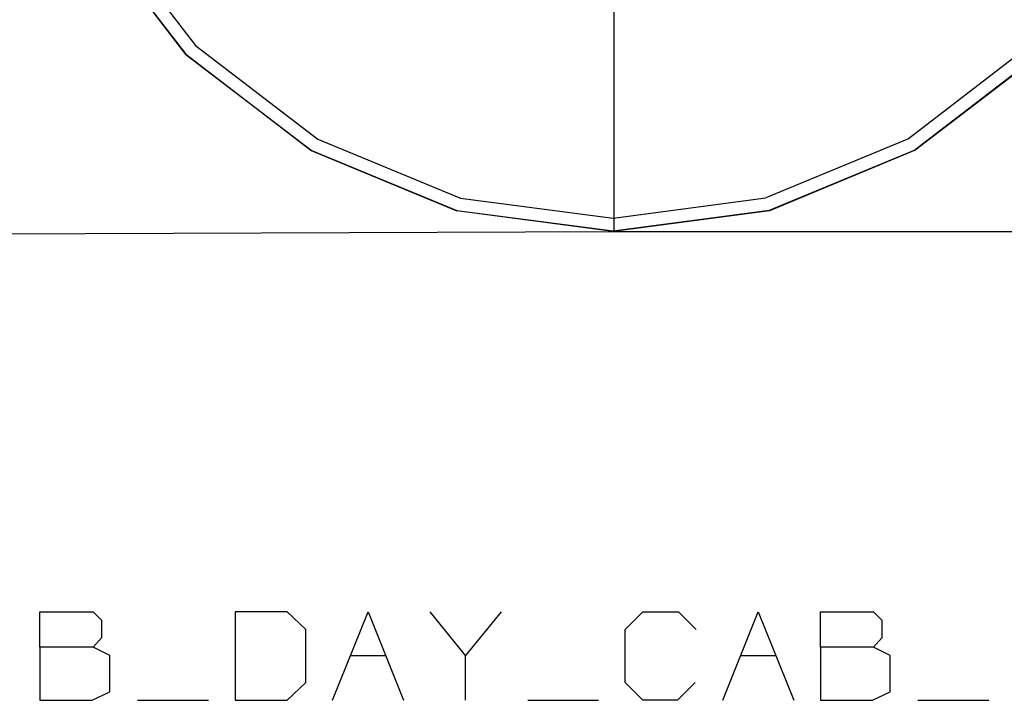
# Model space of a CAD drawing. Units: millimetres. Extents: x -8207 to -563, y 29 to 2845.
# Drawn here: x -2465 to -1695, y 29 to 562 of the extents above; entities that cross this region are included whole.
import ezdxf

# ---------------------------------------------------------------- set-up
doc = ezdxf.new("R2010")
doc.units = ezdxf.units.MM
doc.layers.add('TFR-TRI', color=7, linetype='CONTINUOUS', true_color=0xffffff)

msp = doc.modelspace()

# ---------------------------------------------------------------- linework, layer by layer
at = {"layer": 'TFR-TRI', "color": 18, "linetype": 'CONTINUOUS'}
for p, q in [((-2000.000488, 2427.859985), (-2000.000488, 396.234518)), ((-2409.763184, 632.538208), (-2334.627441, 534.738403)), ((-2409.742676, 632.200317), (-2334.606934, 534.404175)), ((-2400.410156, 637.266479), (-2326.985352, 541.693481)), ((-2400.410156, 637.266479), (-2326.985352, 541.693481)), ((-2326.985352, 541.693481), (-2231.325195, 468.380981)), ((-2326.985352, 541.693481), (-2231.325195, 468.380981)), ((-1674.069336, 542.071899), (-1769.644043, 468.64856)), ((-1674.069336, 542.071899), (-1769.644043, 468.64856)), ((-2334.627441, 534.738403), (-2236.737793, 459.717407)), ((-2236.71875, 459.386353), (-2334.606934, 534.404175)), ((-1666.496094, 535.12561), (-1764.29834, 459.991089)), ((-1666.476562, 534.792847), (-1764.27832, 459.661011)), ((-2231.325195, 468.380981), (-2119.950684, 422.324341)), ((-2231.325195, 468.380981), (-2119.950684, 422.324341)), ((-1769.644043, 468.64856), (-1880.966797, 422.462769)), ((-1769.644043, 468.64856), (-1880.966797, 422.462769)), ((-2236.737793, 459.717407), (-2122.767578, 412.587524)), ((-2236.71875, 459.386353), (-2122.748047, 412.258667)), ((-1878.214844, 412.729126), (-1764.29834, 459.991089)), ((-1764.27832, 459.661011), (-1878.195312, 412.400757)), ((-2119.950684, 422.324341), (-2000.449219, 406.662476)), ((-2119.950684, 422.324341), (-2000.449219, 406.662476)), ((-2000.449219, 406.662476), (-1880.966797, 422.462769)), ((-2000.449219, 406.662476), (-1880.966797, 422.462769)), ((-2122.767578, 412.587524), (-2000.481934, 396.560425)), ((-2000.462402, 396.232544), (-2122.748047, 412.258667)), ((-2000.481934, 396.560425), (-1878.214844, 412.729126)), ((-1878.195312, 412.400757), (-2000.462402, 396.232544)), ((-7200.669312, 374.005005), (-2000.462402, 396.232544)), ((-2000.462402, 396.232544), (-1018.50293, 396.232544)), ((-2448.638672, 98.643188), (-2407.076172, 98.643188)), ((-2448.638672, 70.934937), (-2448.638672, 98.643188)), ((-2407.076172, 98.643188), (-2400.513672, 92.080688)), ((-2296.097168, 98.643188), (-2296.097168, 29.372192)), ((-2255.26416, 98.643188), (-2296.097168, 98.643188)), ((-2240.680176, 84.78894), (-2255.26416, 98.643188)), ((-2219.825684, 29.372192), (-2192.118164, 98.643188)), ((-2192.118164, 98.643188), (-2164.409668, 29.372192)), ((-2115.84668, 64.372192), (-2143.555176, 98.643188)), ((-2088.138672, 98.643188), (-2115.84668, 64.372192)), ((-1991.013184, 84.78894), (-1977.15918, 98.643188)), ((-1977.15918, 98.643188), (-1949.450684, 98.643188)), ((-1949.450684, 98.643188), (-1935.59668, 84.78894)), ((-1914.742676, 29.372192), (-1887.034668, 98.643188)), ((-1887.034668, 98.643188), (-1859.326172, 29.372192)), ((-1838.472168, 98.643188), (-1796.909668, 98.643188)), ((-1838.472168, 70.934937), (-1838.472168, 98.643188)), ((-1796.909668, 98.643188), (-1790.347168, 92.080688)), ((-2400.513672, 92.080688), (-2400.513672, 78.22644)), ((-2240.680176, 43.22644), (-2240.680176, 84.78894)), ((-1991.013184, 43.22644), (-1991.013184, 84.78894)), ((-1790.347168, 92.080688), (-1790.347168, 78.22644)), ((-2400.513672, 78.22644), (-2407.076172, 70.934937)), ((-1790.347168, 78.22644), (-1796.909668, 70.934937)), ((-2448.638672, 70.934937), (-2448.638672, 29.372192)), ((-2407.076172, 70.934937), (-2448.638672, 70.934937)), ((-2393.951172, 64.372192), (-2407.076172, 70.934937)), ((-1796.909668, 70.934937), (-1838.472168, 70.934937)), ((-1838.472168, 70.934937), (-1838.472168, 29.372192)), ((-1783.78418, 64.372192), (-1796.909668, 70.934937)), ((-2393.951172, 35.934937), (-2393.951172, 64.372192)), ((-2205.97168, 64.372192), (-2178.26416, 64.372192)), ((-2115.84668, 29.372192), (-2115.84668, 64.372192)), ((-1900.888672, 64.372192), (-1873.180176, 64.372192)), ((-1783.78418, 35.934937), (-1783.78418, 64.372192)), ((-2255.26416, 29.372192), (-2240.680176, 43.22644)), ((-1977.15918, 29.372192), (-1991.013184, 43.22644)), ((-1936.326172, 43.22644), (-1950.180176, 29.372192)), ((-2407.805176, 29.372192), (-2393.951172, 35.934937)), ((-1797.638184, 29.372192), (-1783.78418, 35.934937)), ((-2448.638672, 29.372192), (-2407.805176, 29.372192)), ((-2372.367676, 29.372192), (-2316.950684, 29.372192)), ((-2296.097168, 29.372192), (-2255.26416, 29.372192)), ((-2067.284668, 29.372192), (-2011.868164, 29.372192)), ((-1950.180176, 29.372192), (-1977.15918, 29.372192)), ((-1838.472168, 29.372192), (-1797.638184, 29.372192)), ((-1762.201172, 29.372192), (-1706.78418, 29.372192))]:
    msp.add_line(p, q, dxfattribs=at)

doc.saveas('drawing.dxf')
